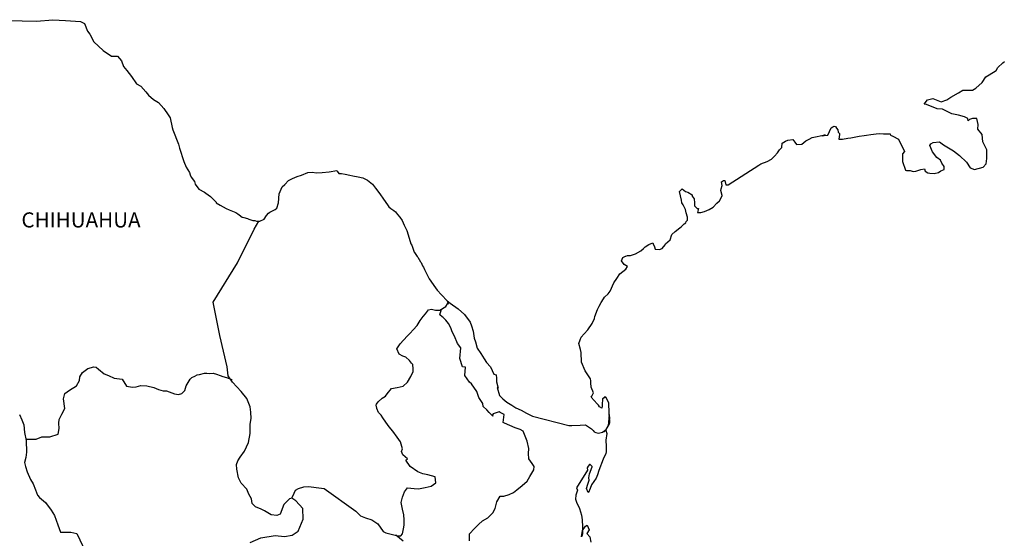
# Model space of a CAD drawing. Units: millimetres. Extents: x 426276 to 428676, y 1749533 to 1753660.
# Drawn here: x 428356 to 428512, y 1751079 to 1751162 of the extents above; entities that cross this region are included whole.
import ezdxf

# ---------------------------------------------------------------- set-up
doc = ezdxf.new("R2010")
doc.units = ezdxf.units.MM
doc.layers.add('Lomo', color=7, linetype='Continuous')
doc.styles.add('ROMANS', font='romans.shx')

msp = doc.modelspace()

# ---------------------------------------------------------------- linework, layer by layer
at = {"layer": 'Lomo', "color": 7, "linetype": 'Continuous'}
for points in [[(428353.95, 1751161.65), (428355.91, 1751161.6), (428358.17, 1751161.51), (428360.76, 1751161.76), (428362.77, 1751161.61), (428365.17, 1751161.47), (428365.81, 1751161.13), (428366.25, 1751159.94), (428366.65, 1751159.45), (428367.29, 1751158.26), (428368.76, 1751156.88), (428370.08, 1751155.99), (428371.01, 1751155.95), (428371.65, 1751155.25), (428372, 1751154.32), (428372.49, 1751153.68), (428373.22, 1751152.74), (428374.05, 1751151.56), (428374.74, 1751151.21), (428375.53, 1751150.33), (428375.92, 1751149.78), (428376.75, 1751149.09), (428377.54, 1751148.6), (428378.37, 1751147.66), (428379.06, 1751146.67), (428379.36, 1751146.18), (428379.7, 1751144.66), (428379.8, 1751144.31), (428380.69, 1751142.04), (428380.83, 1751141.4), (428381.52, 1751139.28), (428381.92, 1751138.39), (428382.45, 1751137.5), (428382.55, 1751137.16), (428382.7, 1751136.76), (428383.24, 1751136.07), (428383.34, 1751135.68), (428383.93, 1751134.89), (428384.81, 1751134.39), (428385.01, 1751134.25), (428385.79, 1751133.7), (428386.67, 1751132.82), (428386.67, 1751132.72), (428387.31, 1751132.32), (428388.25, 1751131.83), (428388.74, 1751131.59), (428389.76, 1751131.19), (428390.11, 1751130.95), (428390.31, 1751130.8), (428390.79, 1751130.45), (428391.04, 1751130.4), (428391.63, 1751130.21), (428391.87, 1751130.11), (428392.32, 1751129.96), (428392.47, 1751129.91), (428392.8, 1751129.91), (428393.05, 1751129.81), (428393.59, 1751129.81), (428394.27, 1751130.11), (428394.66, 1751130.71), (428394.96, 1751131.05), (428395.2, 1751131.25), (428396.03, 1751131.64), (428396.28, 1751131.84), (428396.28, 1751131.84), (428396.57, 1751132.73), (428396.67, 1751134.16), (428397.11, 1751135.25), (428397.55, 1751135.64), (428398.13, 1751136.24), (428398.33, 1751136.38), (428398.77, 1751136.58), (428399.51, 1751136.87), (428400.19, 1751137.12), (428401.22, 1751137.52), (428401.91, 1751137.57), (428402.55, 1751137.47), (428403.47, 1751137.52), (428404.56, 1751137.62), (428405.78, 1751137.82), (428405.87, 1751137.72), (428406.12, 1751137.38), (428406.56, 1751137.38), (428407.1, 1751137.23), (428407.88, 1751137.08), (428408.32, 1751136.99), (428409.16, 1751136.83), (428409.94, 1751136.69), (428410.68, 1751136.3), (428411.46, 1751135.66), (428411.91, 1751135.06), (428412.59, 1751134.13), (428413.18, 1751133.29), (428413.82, 1751132.4), (428414.06, 1751132.1), (428414.36, 1751131.81), (428414.85, 1751131.51), (428415.1, 1751131.27), (428415.43, 1751130.87), (428415.78, 1751130.43), (428416.13, 1751129.93), (428416.47, 1751129.15), (428416.91, 1751128.31), (428417.26, 1751127.12), (428417.55, 1751126.18), (428417.7, 1751125.99), (428418.05, 1751124.86), (428418.1, 1751124.81), (428418.54, 1751124.21), (428418.63, 1751124.07), (428419.08, 1751123.33), (428419.17, 1751123.23), (428419.37, 1751122.74), (428419.52, 1751122.49), (428419.72, 1751122.14), (428420.45, 1751120.66), (428421.44, 1751119.23), (428421.68, 1751118.84), (428422.37, 1751118.1), (428423.3, 1751117.16), (428423.74, 1751116.82), (428425.02, 1751115.88), (428426.05, 1751114.99), (428426.93, 1751113.76), (428427.13, 1751113.22), (428427.42, 1751112.33), (428427.57, 1751111.24), (428427.77, 1751110.65), (428428.07, 1751109.67), (428428.61, 1751108.83), (428429.14, 1751107.99), (428429.54, 1751107.4), (428430.18, 1751106.71), (428430.67, 1751105.53), (428431.06, 1751105.42), (428431.11, 1751104.88), (428431.11, 1751104.29), (428431.4, 1751103.3), (428431.21, 1751103.4), (428431.6, 1751102.17), (428432.09, 1751101.63), (428432.73, 1751101.08), (428433.52, 1751100.59), (428434.2, 1751100.2), (428435.04, 1751099.81), (428435.87, 1751099.36), (428436.8, 1751098.87), (428442.58, 1751097.39), (428443.07, 1751097.39), (428444.4, 1751097.44), (428445.23, 1751097.5), (428446.17, 1751096.86), (428446.46, 1751096.61), (428446.6, 1751096.41), (428446.85, 1751096.27), (428447.29, 1751096.16), (428447.93, 1751096.31), (428448.51, 1751096.76), (428448.67, 1751097), (428448.95, 1751097.55), (428449.1, 1751097.89), (428449, 1751098.73), (428448.95, 1751099.13), (428448.81, 1751097.35), (428449.01, 1751098.04), (428449.01, 1751098.04), (428449.1, 1751098.63), (428448.95, 1751099.32), (428448.9, 1751101), (428448.46, 1751101.89), (428448.31, 1751101.94), (428448.26, 1751101.94), (428448.17, 1751101.79), (428447.92, 1751101.64), (428447.93, 1751101.24), (428447.87, 1751101.05), (428447.87, 1751100.46), (428447.83, 1751100.16), (428447.43, 1751100.36), (428447.29, 1751100.61), (428447.09, 1751100.85), (428446.1, 1751101.88), (428446.25, 1751102.04), (428446.49, 1751102.58), (428446.1, 1751103.47), (428446.06, 1751104.15), (428446.05, 1751104.5), (428446, 1751104.8), (428445.17, 1751106.04), (428444.58, 1751107.41), (428444.53, 1751108.99), (428444.43, 1751109.44), (428444.18, 1751110.42), (428444.38, 1751110.97), (428444.53, 1751111.41), (428445.02, 1751111.95), (428445.6, 1751112.55), (428446.29, 1751113.58), (428446.63, 1751114.38), (428446.72, 1751114.67), (428447.11, 1751115.8), (428447.41, 1751116.34), (428447.7, 1751116.89), (428448.05, 1751117.48), (428448.24, 1751117.73), (428448.83, 1751118.27), (428449.12, 1751118.72), (428449.12, 1751118.72), (428449.71, 1751120), (428450.2, 1751120.69), (428450.68, 1751121.43), (428451.62, 1751122.17), (428451.9, 1751122.61), (428451.37, 1751122.92), (428450.92, 1751123.51), (428451.12, 1751124.05), (428451.56, 1751124.25), (428451.61, 1751124.25), (428451.86, 1751124.35), (428452.1, 1751124.35), (428452.34, 1751124.35), (428453.13, 1751124.6), (428454.01, 1751125.09), (428454.4, 1751125.48), (428454.69, 1751125.73), (428455.28, 1751126.08), (428455.92, 1751126.37), (428455.97, 1751126.22), (428456.16, 1751125.73), (428456.27, 1751125.34), (428456.95, 1751125.29), (428457.39, 1751125.48), (428457.83, 1751126.03), (428457.88, 1751126.22), (428458.62, 1751126.82), (428458.91, 1751127.71), (428459.44, 1751128.15), (428460.18, 1751128.75), (428460.37, 1751128.9), (428460.86, 1751129.39), (428461.11, 1751129.54), (428461.2, 1751129.73), (428461.4, 1751129.98), (428461.4, 1751130.42), (428461.2, 1751131.12), (428461.1, 1751131.66), (428460.71, 1751132.4), (428460.47, 1751132.69), (428460.42, 1751133.14), (428460.12, 1751134.52), (428460.56, 1751134.91), (428461.1, 1751134.52), (428461.44, 1751134.42), (428462.13, 1751133.98), (428462.13, 1751133.78), (428462.43, 1751133.33), (428462.52, 1751132.69), (428462.52, 1751132.25), (428462.68, 1751132.06), (428462.92, 1751131.81), (428463.16, 1751131.81), (428462.97, 1751131.17), (428463.5, 1751131.17), (428464.09, 1751131.36), (428464.83, 1751131.66), (428465.47, 1751132.01), (428465.47, 1751132.01), (428466.06, 1751132.65), (428466.45, 1751133.04), (428466.88, 1751133.84), (428466.88, 1751133.88), (428466.69, 1751134.68), (428466.74, 1751134.92), (428466.88, 1751135.46), (428466.78, 1751136.05), (428467.08, 1751136.26), (428467.27, 1751136.26), (428467.32, 1751136.26), (428467.47, 1751135.56), (428467.86, 1751135.56), (428472.7, 1751138.68), (428473, 1751138.88), (428474.03, 1751139.27), (428474.71, 1751139.66), (428475.16, 1751140.11), (428475.65, 1751140.66), (428475.99, 1751141.1), (428476.33, 1751141.5), (428476.38, 1751142.18), (428476.92, 1751142.48), (428477.31, 1751142.63), (428478.09, 1751142.78), (428478.39, 1751142.34), (428478.68, 1751141.94), (428479.51, 1751142.04), (428480.15, 1751142.53), (428480.69, 1751142.83), (428481.18, 1751143.08), (428483.23, 1751143.47), (428482.74, 1751143.33), (428483.04, 1751143.38), (428483.63, 1751143.43), (428484.16, 1751144.61), (428484.41, 1751144.76), (428484.65, 1751144.86), (428484.85, 1751144.81), (428485, 1751144.56), (428485.24, 1751144.31), (428485.29, 1751143.92), (428485.39, 1751143.82), (428485.48, 1751143.68), (428485.48, 1751143.68), (428485.48, 1751143.57), (428485.39, 1751142.79), (428485.79, 1751142.79), (428485.93, 1751142.79), (428485.93, 1751142.79), (428485.97, 1751142.79), (428486.81, 1751142.94), (428487.3, 1751143.04), (428487.79, 1751143.14), (428488.62, 1751143.29), (428489.41, 1751143.38), (428489.75, 1751143.43), (428490.48, 1751143.53), (428491.32, 1751143.63), (428491.81, 1751143.68), (428492.49, 1751143.63), (428493.52, 1751143.63), (428493.57, 1751143.44), (428493.96, 1751143.29), (428494.84, 1751142.79), (428495.78, 1751140.87), (428495.49, 1751140.48), (428495.49, 1751139.29), (428495.93, 1751137.91), (428496.13, 1751137.86), (428496.71, 1751137.82), (428497.16, 1751137.67), (428497.6, 1751137.71), (428498.39, 1751138.01), (428498.97, 1751138.11), (428499.07, 1751137.71), (428499.51, 1751137.47), (428499.8, 1751137.43), (428500.49, 1751137.37), (428501.18, 1751137.52), (428501.56, 1751137.77), (428502.06, 1751138.02), (428502.06, 1751138.46), (428501.71, 1751139), (428501.52, 1751139.45), (428500.93, 1751139.89), (428500.24, 1751140.78), (428499.8, 1751141.81), (428499.95, 1751142.06), (428500.34, 1751142.3), (428501.32, 1751142.36), (428501.95, 1751141.91), (428503.57, 1751140.93), (428504.5, 1751140.19), (428505.63, 1751139.15), (428506.22, 1751138.27), (428506.91, 1751138.02), (428508.28, 1751138.37), (428508.72, 1751138.91), (428508.86, 1751139.75), (428508.86, 1751139.75), (428508.82, 1751141.13), (428508.22, 1751142.41), (428508.08, 1751143.55), (428507.44, 1751144.39), (428507.49, 1751145.13), (428507.24, 1751146.11), (428506.55, 1751146.11), (428506.11, 1751145.92), (428505.87, 1751145.72), (428505.82, 1751146.11), (428505.33, 1751146.36), (428504.35, 1751146.6), (428503.32, 1751146.85), (428501.8, 1751147.54), (428500.97, 1751147.64), (428499.3, 1751148.33), (428498.9, 1751148.37), (428499.45, 1751149.02), (428500.27, 1751149.27), (428501.6, 1751148.72), (428502.53, 1751149.07), (428503.16, 1751149.47), (428504.34, 1751150.16), (428505.03, 1751150.6), (428505.37, 1751150.6), (428506.6, 1751150.56), (428507.08, 1751150.9), (428508.11, 1751151.79), (428508.7, 1751152.68), (428509.24, 1751153.02), (428510.31, 1751153.71), (428510.61, 1751154.16), (428511.39, 1751154.9), (428511.64, 1751155.1)], [(428392.06, 1751078.85), (428393.73, 1751079.59), (428396.03, 1751079.93), (428397.51, 1751079.78), (428398.74, 1751080.02), (428399.67, 1751080.61), (428400.46, 1751082.54), (428400.4, 1751084.22), (428399.32, 1751085.45), (428398.68, 1751085.84), (428398.29, 1751085.74), (428397.4, 1751084.85), (428396.82, 1751083.33), (428396.28, 1751083.13), (428395.4, 1751083.24), (428394.31, 1751083.83), (428393.78, 1751084.12), (428392.89, 1751084.47), (428392.4, 1751085.02), (428392.25, 1751085.76), (428392.25, 1751085.76), (428391.85, 1751086.49), (428391.52, 1751087.29), (428390.63, 1751088.22), (428390.23, 1751089.11), (428389.94, 1751090.44), (428389.89, 1751091.23), (428390.09, 1751091.77), (428390.48, 1751092.37), (428391.16, 1751093.3), (428391.8, 1751094.68), (428392.05, 1751096.1), (428392.04, 1751097.59), (428392.2, 1751098.52), (428392.14, 1751099.51), (428392.04, 1751100.34), (428391.55, 1751101.68), (428390.62, 1751102.76), (428389.24, 1751104.24), (428388.55, 1751105.28), (428388.41, 1751106.71), (428387.27, 1751111.64), (428386.19, 1751116.97), (428390.06, 1751123.17), (428392.71, 1751128.54), (428393.45, 1751129.81)], [(428398.68, 1751085.84), (428399.03, 1751086.68), (428399.27, 1751087.12), (428399.72, 1751087.42), (428400.55, 1751087.66), (428401.34, 1751087.71), (428402.51, 1751087.56), (428403.79, 1751087.41), (428408.8, 1751083.81), (428409.54, 1751083.07), (428410.33, 1751082.72), (428411.36, 1751082.42), (428412.29, 1751081.78), (428413.13, 1751080.59), (428413.57, 1751080.35), (428414.41, 1751080.15), (428415.04, 1751080), (428415.39, 1751079.9), (428415.97, 1751079.9), (428416.22, 1751080.2), (428416.37, 1751080.98), (428416.46, 1751081.58), (428416.46, 1751082.42), (428416.42, 1751083.2), (428416.21, 1751084.14), (428416.02, 1751085.18), (428416.21, 1751086.02), (428416.51, 1751086.85), (428417, 1751087.49), (428418.04, 1751087.39), (428418.77, 1751087.34), (428419.8, 1751087.58), (428420.73, 1751087.78), (428421.47, 1751088.28), (428421.37, 1751089.26), (428420.24, 1751089.55), (428419.41, 1751089.71), (428418.62, 1751090.05), (428417.44, 1751090.89), (428416.75, 1751091.88), (428417, 1751092.08), (428416.26, 1751092.76), (428416.07, 1751093.26), (428416.21, 1751093.71), (428415.91, 1751094.79), (428415.37, 1751095.53), (428414.69, 1751096.47), (428414.1, 1751097.16), (428413.56, 1751097.9), (428413.11, 1751098.59), (428412.82, 1751099.03), (428412.38, 1751099.43), (428412.13, 1751100.07), (428412.13, 1751100.16), (428412.03, 1751100.61), (428412.08, 1751100.76), (428412.08, 1751100.76), (428412.37, 1751101.15), (428413.01, 1751101.74), (428413.5, 1751102.04), (428413.8, 1751102.43), (428414.44, 1751103.27), (428415.37, 1751103.42), (428416.3, 1751103.61), (428416.99, 1751104.25), (428417.53, 1751105.14), (428417.92, 1751105.98), (428417.92, 1751106.37), (428417.87, 1751107.06), (428417.63, 1751107.26), (428417.33, 1751107.7), (428416.74, 1751108.25), (428416.25, 1751108.4), (428415.66, 1751108.69), (428415.31, 1751109.53), (428415.85, 1751110.32), (428416.35, 1751110.91), (428416.98, 1751111.59), (428417.42, 1751112.04), (428417.91, 1751112.58), (428418.51, 1751113.27), (428419, 1751114.06), (428419.49, 1751114.7), (428419.83, 1751115.09), (428420.32, 1751115.73), (428420.81, 1751115.83), (428421.45, 1751115.68), (428422.13, 1751115.68), (428423.07, 1751116.27), (428423.36, 1751116.67), (428423.56, 1751116.96), (428423.35, 1751116.65), (428423.43, 1751117.06)], [(428426.83, 1751079.1), (428426.83, 1751080.22), (428427.61, 1751081.06), (428428.25, 1751081.7), (428428.89, 1751082.29), (428429.72, 1751082.74), (428430.51, 1751083.52), (428430.9, 1751084.22), (428431.15, 1751085.3), (428431.68, 1751086.19), (428432.28, 1751086.19), (428433.11, 1751086.43), (428433.79, 1751086.78), (428434.34, 1751087.17), (428435.17, 1751087.85), (428435.96, 1751088.54), (428436.4, 1751089.28), (428437.04, 1751090.37), (428437.09, 1751090.91), (428436.79, 1751091.35), (428436.25, 1751092.09), (428436.2, 1751092.93), (428436.25, 1751093.72), (428435.95, 1751094.9), (428435.36, 1751096.49), (428434.87, 1751096.78), (428434.08, 1751097.03), (428432.37, 1751097.77), (428432.17, 1751097.87), (428432.32, 1751099.15), (428431.68, 1751099.44), (428431.53, 1751099.54), (428430.6, 1751099.25), (428430.5, 1751099.1), (428430.55, 1751098.86), (428429.96, 1751099.45), (428429.57, 1751099.89), (428429.02, 1751100.38), (428428.92, 1751100.88), (428428.33, 1751101.82), (428427.99, 1751102.76), (428427.15, 1751103.99), (428426.81, 1751104.24), (428426.07, 1751105.32), (428426.17, 1751106.65), (428425.73, 1751106.7), (428425.29, 1751108.03), (428425.48, 1751109.71), (428424.94, 1751110.4), (428424.45, 1751111.54), (428424.06, 1751112.27), (428423.86, 1751112.86), (428423.51, 1751113.56), (428423.07, 1751114.1), (428422.68, 1751114.54), (428422.48, 1751114.64), (428422.13, 1751114.94), (428422.4, 1751115.85)], [(428356.51, 1751095.21), (428358.11, 1751095.22), (428359.05, 1751095.57), (428360.28, 1751095.57), (428361.6, 1751096), (428361.8, 1751096.94), (428361.74, 1751097.78), (428361.8, 1751098.32), (428362.19, 1751099.21), (428362.68, 1751100.1), (428362.48, 1751101.62), (428362.68, 1751102.46), (428363.41, 1751103), (428364.54, 1751103.69), (428364.98, 1751104.53), (428365.03, 1751105.12), (428365.47, 1751105.81), (428366.3, 1751106.45), (428367.29, 1751106.69), (428367.63, 1751106.65), (428368.03, 1751106.35), (428368.91, 1751105.61), (428369.6, 1751105.31), (428370.48, 1751104.91), (428371.76, 1751104.72), (428372.45, 1751103.63), (428373.38, 1751103.48), (428373.97, 1751103.53), (428374.7, 1751103.72), (428375.69, 1751103.68), (428376.81, 1751103.42), (428377.55, 1751103.08), (428378.29, 1751102.88), (428378.78, 1751102.88), (428380.06, 1751102.43), (428380.7, 1751102.33), (428381.24, 1751102.48), (428381.68, 1751102.92), (428381.92, 1751103.66), (428382.37, 1751104.45), (428382.56, 1751104.75), (428382.81, 1751104.99), (428383.3, 1751105.24), (428383.64, 1751105.44), (428384.03, 1751105.49), (428384.83, 1751105.68), (428385.21, 1751105.68), (428385.56, 1751105.63), (428386.2, 1751105.68), (428386.74, 1751105.53), (428387.28, 1751105.33), (428387.72, 1751105.14), (428388.31, 1751104.99), (428389, 1751104.74), (428389.19, 1751104.69), (428389.19, 1751104.69)], [(428355.51, 1751099.12), (428355.85, 1751098.28), (428356.2, 1751097.5), (428356.29, 1751096.27), (428356.54, 1751095.03), (428356.59, 1751093.15), (428356.49, 1751092.31), (428356.3, 1751091.53), (428356.45, 1751090.89), (428356.7, 1751090.05), (428357.23, 1751088.81), (428357.63, 1751088.13), (428358.02, 1751087.19), (428358.36, 1751086.35), (428358.66, 1751085.96), (428359.59, 1751085.16), (428360.53, 1751083.98), (428361.02, 1751083.09), (428361.56, 1751081.66), (428362, 1751080.47), (428363.62, 1751080.47), (428364.56, 1751080.28), (428367.76, 1751073.57)], [(428447.93, 1751096.31), (428448.17, 1751096.46), (428448.46, 1751096.66)], [(428416.32, 1751079.02), (428415.16, 1751079.97)]]:
    msp.add_lwpolyline(points, dxfattribs=at)
at = {"layer": 'Lomo', "color": 5, "linetype": 'Continuous'}
msp.add_lwpolyline([(428448.46, 1751096.66), (428448.62, 1751096.12), (428448.47, 1751095.08), (428448.52, 1751094.04), (428448.52, 1751093.2), (428448.42, 1751092.96), (428448.03, 1751092.07), (428447.35, 1751090.24), (428447.11, 1751089.55), (428446.91, 1751089.05), (428446.18, 1751087.97), (428445.98, 1751087.38), (428445.69, 1751086.78), (428445.64, 1751086.78), (428445.39, 1751087.38), (428445.59, 1751088.07), (428445.78, 1751088.71), (428445.74, 1751089.1), (428445.83, 1751089.7), (428446.27, 1751090.84), (428446.27, 1751090.88), (428445.98, 1751091.18), (428445.88, 1751091.18), (428445.63, 1751090.93), (428445.49, 1751090.68), (428445.53, 1751090.29), (428443.78, 1751087.52), (428443.93, 1751087.13), (428443.68, 1751086.34), (428443.63, 1751085.7), (428443.83, 1751085.06), (428444.12, 1751084.57), (428444.27, 1751084.22), (428444.57, 1751083.18), (428444.71, 1751082.44), (428444.72, 1751081.31), (428444.77, 1751080.27), (428444.67, 1751079.92), (428444.57, 1751079.73), (428444.72, 1751080.72), (428445.21, 1751081.41), (428445.5, 1751081.56), (428445.8, 1751080.86), (428445.45, 1751080.27), (428445.9, 1751079.73), (428446.09, 1751078.89)], dxfattribs=at)

# ---------------------------------------------------------------- texts
at = {"layer": 'Lomo', "color": 7, "style": 'ROMANS'}
msp.add_text('CHIHUAHUA', height=2.4, dxfattribs=at).set_placement((428355.79, 1751128.8))

doc.saveas('drawing.dxf')
